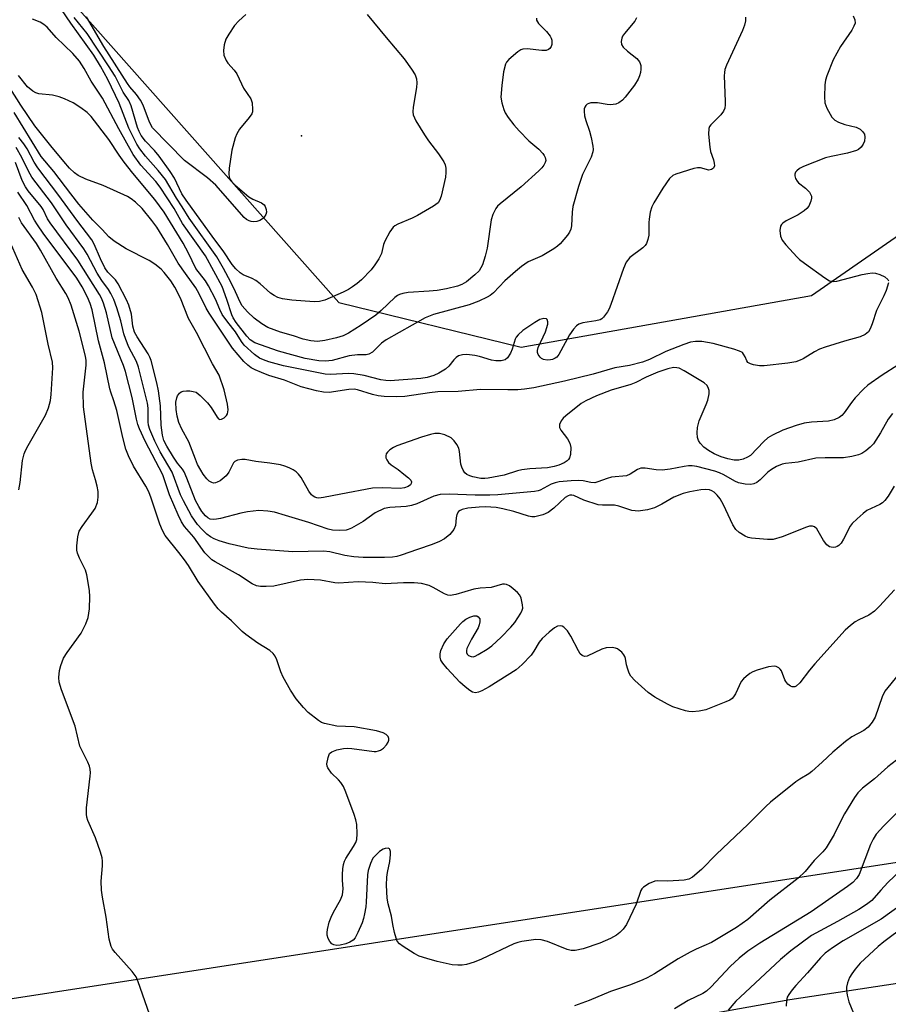
# Model space of a CAD drawing. Units: inches. Extents: x 1321760 to 1327760, y 497448 to 501448.
# Drawn here: x 1322049 to 1322266, y 500697 to 500942 of the extents above; entities that cross this region are included whole.
import ezdxf

# ---------------------------------------------------------------- set-up
doc = ezdxf.new("R2010")
doc.units = ezdxf.units.IN
doc.header["$MEASUREMENT"] = 0
for name, color, linetype in [('ELEV-Spot Elevation', 7, 'Continuous'), ('NTRL-Trees', 3, 'Continuous'), ('TRANS-Road', 130, 'Continuous'), ('Undefined', 1, 'Continuous')]:
    doc.layers.add(name, color=color, linetype=linetype)

msp = doc.modelspace()

# ---------------------------------------------------------------- linework, layer by layer
at = {"layer": 'ELEV-Spot Elevation'}
msp.add_point((1322119.6, 500913.41, 299.04), dxfattribs=at)
at = {"layer": 'NTRL-Trees'}
for points in [[(1321759.87, 500649.31), (1321759.94, 501448.35), (1321942.72, 501448.33), (1321940.94, 501426.99), (1321935.01, 501408.09), (1321923.86, 501372.53), (1321909.54, 501343.88), (1321904.33, 501307.42), (1321904.33, 501259.25), (1321932.97, 501199.35), (1321966.83, 501131.64), (1322024.51, 501015.88), (1322048.59, 500962.51), (1322128.92, 500871.93), (1322174.3, 500860.75), (1322246.65, 500873.69), (1322300.82, 500911.19)], [(1322374.8, 500748.85), (1322018.32, 500693.87)]]:
    msp.add_lwpolyline(points, dxfattribs=at)
at = {"layer": 'TRANS-Road'}
msp.add_lwpolyline([(1322212.91, 500693.16), (1322241.24, 500698.25), (1322294.87, 500706.39), (1322363.51, 500714.62), (1322450.43, 500725.53), (1322494.89, 500731.87), (1322602.94, 500749.93), (1322618.78, 500750.81), (1322624.23, 500750.8), (1322627.69, 500749.63), (1322628.61, 500744.49), (1322628.07, 500741.03), (1322581.48, 500736.52), (1322478.97, 500720.19), (1322440.16, 500715.8), (1322397.23, 500712.22), (1322379.91, 500710.31), (1322362.61, 500708.2), (1322345.34, 500705.87), (1322328.1, 500703.33), (1322231.05, 500686.56)], dxfattribs=at)
at = {"layer": 'Undefined'}
for points, elevation in [([(1322230.18, 500942.98), (1322230.21, 500942.14), (1322229.97, 500941.03), (1322229.48, 500939.65), (1322227.45, 500935.41), (1322225.48, 500931.06), (1322225.1, 500930), (1322224.97, 500929.22), (1322224.93, 500928.36), (1322225.16, 500922), (1322225.14, 500921.15), (1322225.02, 500920.33), (1322224.69, 500919.58), (1322224.07, 500918.65), (1322221.61, 500916.17), (1322221.28, 500915.73), (1322221.08, 500915.23), (1322221.01, 500913.83), (1322221.29, 500910.59), (1322221.53, 500909.56), (1322222.25, 500907.45), (1322222.44, 500906.65), (1322222.45, 500905.95), (1322222.24, 500905.37), (1322221.75, 500905.02), (1322221.09, 500904.92), (1322219, 500905.46), (1322218.22, 500905.44), (1322217.35, 500905.27), (1322212.86, 500903.93), (1322212.11, 500903.55), (1322211.3, 500902.77), (1322209.58, 500900.41), (1322207.35, 500896.78), (1322206.87, 500895.78), (1322206.49, 500894.39), (1322206.17, 500892.67), (1322206.1, 500891.81), (1322206.09, 500888.72), (1322205.89, 500887.61), (1322205.54, 500886.58), (1322205.24, 500886.13), (1322204.64, 500885.55), (1322201.37, 500883.1), (1322200.5, 500881.98), (1322199.79, 500880.38), (1322196.69, 500871.4), (1322196.23, 500870.31), (1322195.81, 500869.57), (1322194.81, 500868.23), (1322194.43, 500867.86), (1322193.97, 500867.59), (1322192.89, 500867.32), (1322189.69, 500866.87), (1322188.68, 500866.52), (1322188.09, 500866.11), (1322187.35, 500865.27), (1322186.37, 500863.84), (1322183.73, 500858.96), (1322183.2, 500858.31), (1322182.81, 500858.01), (1322182.14, 500857.7), (1322181.62, 500857.59), (1322180.76, 500857.58), (1322179.92, 500857.74), (1322179.42, 500857.95), (1322179.03, 500858.28), (1322178.58, 500858.93), (1322178.39, 500859.41), (1322178.36, 500859.92), (1322178.57, 500860.73), (1322180.35, 500864.59), (1322180.95, 500866.53), (1322180.99, 500867.06), (1322180.84, 500867.64), (1322180.62, 500867.88), (1322180, 500867.95), (1322179, 500867.64), (1322177.71, 500866.9), (1322174.74, 500864.92), (1322173.54, 500863.87), (1322173.07, 500863.27), (1322172.83, 500862.77), (1322172.11, 500860.3), (1322171.67, 500859.26), (1322170.92, 500858.11), (1322170.32, 500857.65), (1322169.35, 500857.39), (1322168.02, 500857.35), (1322166.92, 500857.58), (1322163.91, 500858.48), (1322162.8, 500858.74), (1322160.77, 500858.97), (1322159.67, 500858.91), (1322158.74, 500858.6), (1322158.14, 500858.19), (1322157.58, 500857.61), (1322156.32, 500856.04), (1322155.5, 500855.28), (1322153.85, 500854.26), (1322152.58, 500853.68), (1322150.94, 500853.23), (1322149.31, 500852.95), (1322141.68, 500852.41), (1322140.64, 500852.46), (1322139.35, 500852.65), (1322135.23, 500853.73), (1322132.66, 500854.16), (1322131.2, 500854.19), (1322126.92, 500854), (1322125.5, 500854.09), (1322115.08, 500856.1), (1322111.47, 500857.13), (1322110.09, 500857.59), (1322109.14, 500858.02), (1322107.87, 500858.93), (1322105.34, 500861.31), (1322104.64, 500862.22), (1322103.19, 500864.57), (1322101.21, 500867.02), (1322099.85, 500868.94), (1322099.23, 500870.18), (1322098.17, 500872.75), (1322096.45, 500876.07), (1322095.66, 500877.29), (1322093.31, 500880.38), (1322091.47, 500884.17), (1322090.11, 500886.72), (1322085.4, 500894.41), (1322083.06, 500897.55), (1322077.58, 500904.16), (1322075.42, 500906.91), (1322074.19, 500908.6), (1322071.62, 500912.49), (1322067.22, 500918.22), (1322066.24, 500919.22), (1322064.62, 500920.39), (1322062.69, 500921.63), (1322060.58, 500922.68), (1322059.24, 500923.16), (1322057.6, 500923.56), (1322054.13, 500923.91), (1322053.38, 500924.17), (1322052.66, 500924.59), (1322051.34, 500925.64), (1322049.08, 500928.47)], 292), ([(1322203.08, 500942.81), (1322202.68, 500942.05), (1322200.07, 500938.92), (1322199.6, 500938.24), (1322199.38, 500937.75), (1322199.23, 500936.94), (1322199.33, 500936.17), (1322199.75, 500935.51), (1322200.78, 500934.52), (1322203.11, 500932.7), (1322203.81, 500931.89), (1322203.99, 500931.49), (1322204.11, 500930.95), (1322204.15, 500930.09), (1322204.08, 500929.22), (1322203.84, 500928.37), (1322203.48, 500927.56), (1322202.54, 500926.06), (1322200.25, 500923.06), (1322199.53, 500922.33), (1322198.64, 500921.64), (1322197.9, 500921.32), (1322196.54, 500921.17), (1322195.71, 500921.24), (1322193.36, 500921.66), (1322191.71, 500921.64), (1322191.19, 500921.53), (1322190.73, 500921.31), (1322190.42, 500921), (1322190.19, 500920.6), (1322190.04, 500920.15), (1322189.98, 500919.61), (1322190.08, 500918.46), (1322190.42, 500917.24), (1322191.34, 500914.58), (1322191.76, 500913), (1322192.17, 500910.86), (1322192.22, 500910.05), (1322192.16, 500909.49), (1322191.76, 500908.15), (1322189.63, 500903.82), (1322188.6, 500900.81), (1322187.23, 500895.86), (1322187.05, 500894.45), (1322186.82, 500891.02), (1322186.69, 500890.18), (1322186.36, 500889.42), (1322185.88, 500888.73), (1322184.01, 500886.53), (1322183.37, 500885.94), (1322182.45, 500885.27), (1322179.58, 500883.54), (1322176.09, 500882.06), (1322174.39, 500880.9), (1322172.88, 500879.66), (1322170.29, 500877.31), (1322167.39, 500874.31), (1322166.57, 500873.65), (1322165.88, 500873.22), (1322163.77, 500872.27), (1322161.33, 500871.34), (1322152.46, 500868.89), (1322150.39, 500868.12), (1322140.69, 500862.64), (1322139.55, 500861.78), (1322137.27, 500859.57), (1322136.39, 500859.03), (1322135.71, 500858.88), (1322133.55, 500858.86), (1322131.5, 500858.65), (1322127.27, 500857.49), (1322125.59, 500857.27), (1322123.9, 500857.4), (1322120.53, 500857.97), (1322113.88, 500859.77), (1322107.98, 500861.87), (1322106.83, 500862.58), (1322105.95, 500863.51), (1322103.34, 500866.89), (1322102.59, 500868.05), (1322102.27, 500868.8), (1322101.03, 500872.65), (1322099.82, 500875.91), (1322095.71, 500883.51), (1322089.96, 500891.59), (1322087.86, 500895.31), (1322084.42, 500900.69), (1322083.32, 500902.05), (1322079.56, 500906.16), (1322077.69, 500908.82), (1322074.1, 500915.2), (1322070.02, 500922.82), (1322067.22, 500927.06), (1322065.44, 500930.2), (1322064.28, 500932.03), (1322062.63, 500933.98), (1322058.49, 500937.98), (1322056.2, 500940.49), (1322055.4, 500941.22), (1322054.53, 500941.77), (1322052.6, 500942.48)], 294), ([(1322178.13, 500942.75), (1322178.16, 500942.26), (1322178.35, 500941.82), (1322178.65, 500941.41), (1322180.6, 500939.41), (1322181.52, 500938.29), (1322181.79, 500937.8), (1322181.93, 500937.28), (1322181.93, 500936.21), (1322181.76, 500935.69), (1322181.48, 500935.24), (1322181.16, 500934.94), (1322180.59, 500934.72), (1322179.49, 500934.71), (1322175.79, 500935.16), (1322174.73, 500935.08), (1322174.22, 500934.86), (1322173.5, 500934.38), (1322171.23, 500932.45), (1322170.68, 500931.78), (1322170.44, 500931.29), (1322169.92, 500929.4), (1322169.48, 500925.96), (1322169.27, 500923.09), (1322169.48, 500921.66), (1322169.99, 500920), (1322170.34, 500919.21), (1322171.12, 500918), (1322172.5, 500916.15), (1322173.84, 500914.66), (1322176.25, 500912.22), (1322178.72, 500910.08), (1322179.75, 500909.01), (1322180.09, 500908.55), (1322180.33, 500908.06), (1322180.43, 500907.28), (1322180.31, 500906.81), (1322179.96, 500906.14), (1322179.5, 500905.49), (1322178.76, 500904.7), (1322174.33, 500900.76), (1322169.08, 500896.53), (1322168.45, 500895.93), (1322167.98, 500895.32), (1322167.26, 500893.84), (1322166.85, 500892.49), (1322165.82, 500885.46), (1322165.39, 500883.45), (1322164.69, 500881.26), (1322164.31, 500880.51), (1322163.83, 500879.82), (1322162.81, 500878.78), (1322160.74, 500877.09), (1322159.53, 500876.41), (1322158.49, 500876.02), (1322155.74, 500875.34), (1322153.4, 500874.91), (1322151.42, 500874.71), (1322146.19, 500874.41), (1322144.81, 500874.19), (1322144.03, 500873.93), (1322143.52, 500873.67), (1322142.84, 500873.15), (1322139.44, 500869.95), (1322138.08, 500868.79), (1322134.45, 500866.25), (1322131.3, 500864.28), (1322129.99, 500863.62), (1322128.32, 500863.07), (1322125.42, 500862.41), (1322123.59, 500862.23), (1322121.93, 500862.37), (1322119.99, 500862.76), (1322117.6, 500863.61), (1322114.37, 500864.48), (1322111.2, 500865.67), (1322109.69, 500866.58), (1322107.78, 500868.01), (1322106.14, 500869.61), (1322104.82, 500871.11), (1322104.3, 500871.97), (1322103.16, 500874.6), (1322102, 500877.01), (1322100.19, 500880.41), (1322098.52, 500883.29), (1322091.59, 500892.96), (1322089.89, 500895.78), (1322088.43, 500897.9), (1322085.71, 500902.53), (1322083.85, 500904.84), (1322080.76, 500908.35), (1322079.36, 500910.2), (1322078.6, 500911.36), (1322076.56, 500915.32), (1322074.15, 500921.61), (1322071.33, 500927.46), (1322069.53, 500930.82), (1322067.87, 500933.55), (1322062.15, 500941.5), (1322059.84, 500944.95)], 296), ([(1322135.96, 500943.7), (1322140.67, 500937.98), (1322145.21, 500932.62), (1322147.02, 500930.06), (1322147.91, 500928.62), (1322148.25, 500927.64), (1322148.33, 500926.64), (1322148.21, 500925.48), (1322147.38, 500920.58), (1322147.32, 500919.46), (1322147.45, 500918.68), (1322148.1, 500917.18), (1322150.22, 500913.68), (1322151.23, 500912.21), (1322153.76, 500908.94), (1322155.06, 500907), (1322155.38, 500906.22), (1322155.52, 500905.41), (1322155.58, 500904.29), (1322155.47, 500903.16), (1322154.38, 500898.38), (1322153.99, 500897.33), (1322153.62, 500896.78), (1322152.51, 500895.92), (1322148.48, 500893.57), (1322147.17, 500892.92), (1322143.61, 500891.47), (1322142.86, 500891.05), (1322142.44, 500890.69), (1322141.62, 500889.52), (1322140.37, 500887.2), (1322140.06, 500886.38), (1322139.49, 500884.1), (1322138.86, 500882.77), (1322137.88, 500881.27), (1322136.98, 500880.08), (1322134.56, 500877.59), (1322133.49, 500876.63), (1322132.32, 500875.78), (1322131.32, 500875.17), (1322130, 500874.52), (1322125.42, 500872.48), (1322124.09, 500872.18), (1322122.75, 500872.09), (1322117.19, 500872.52), (1322114.86, 500872.86), (1322113.74, 500873.15), (1322112.79, 500873.62), (1322111.9, 500874.21), (1322109.34, 500876.54), (1322108.23, 500877.37), (1322107.32, 500877.89), (1322105.05, 500878.82), (1322104.34, 500879.29), (1322103.28, 500880.28), (1322102.34, 500881.38), (1322100.12, 500884.81), (1322097.72, 500887.86), (1322090.83, 500897.39), (1322089.81, 500899), (1322087.98, 500902.87), (1322086.91, 500904.54), (1322084.11, 500908.38), (1322082.94, 500909.76), (1322080.71, 500912.08), (1322079.66, 500913.55), (1322079.18, 500914.49), (1322078.76, 500915.53), (1322077.17, 500920.94), (1322076.61, 500922.22), (1322075.2, 500924.36), (1322073.15, 500928.28), (1322071.54, 500930.88), (1322066.2, 500938.97), (1322062.95, 500942.95)], 298), ([(1322105.69, 500943.64), (1322103.96, 500942.11), (1322102.91, 500940.93), (1322101.46, 500938.79), (1322100.77, 500937.54), (1322100.35, 500936.15), (1322100.13, 500934.72), (1322100.27, 500933.58), (1322100.79, 500932.24), (1322101.28, 500931.54), (1322102.81, 500929.8), (1322103.49, 500928.89), (1322104.61, 500926.37), (1322105.16, 500925.33), (1322106.98, 500922.68), (1322107.28, 500921.64), (1322107.43, 500919.98), (1322107.38, 500919.45), (1322107.22, 500918.94), (1322106.6, 500918), (1322104.18, 500915.09), (1322103.49, 500913.95), (1322103.06, 500912.93), (1322102.28, 500909.85), (1322101.59, 500905.42), (1322101.47, 500903.96), (1322101.57, 500903.18), (1322101.83, 500902.53), (1322102.25, 500901.96), (1322103.09, 500901.14), (1322106.48, 500898.27), (1322107.47, 500897.7), (1322109.61, 500896.71), (1322110.28, 500896.21), (1322110.56, 500895.81), (1322110.82, 500895.12), (1322110.87, 500894.39), (1322110.72, 500893.88), (1322110.29, 500893.16), (1322109.9, 500892.76), (1322109.21, 500892.38), (1322108.45, 500892.13), (1322107.66, 500892.03), (1322107.1, 500892.08), (1322106.57, 500892.25), (1322105.9, 500892.62), (1322105.29, 500893.12), (1322098.27, 500901.12), (1322096.14, 500902.94), (1322090.49, 500907.32), (1322082.47, 500915.4), (1322081.72, 500916.87), (1322080.12, 500921.09), (1322079.52, 500922.36), (1322078.53, 500923.75), (1322076.86, 500925.68), (1322076.27, 500926.5), (1322070.37, 500935.7), (1322066, 500943.07)], 300), ([(1322257, 500943.31), (1322257.44, 500942.31), (1322257.49, 500941.55), (1322257.22, 500940.79), (1322256.67, 500939.77), (1322253.86, 500935.71), (1322252.06, 500932.38), (1322250.44, 500928.42), (1322250.14, 500927.28), (1322250.01, 500926.11), (1322249.87, 500923.13), (1322249.97, 500921.68), (1322250.47, 500920.37), (1322251.7, 500918.12), (1322252.43, 500917.33), (1322253.37, 500916.82), (1322254.92, 500916.26), (1322257.77, 500915.61), (1322258.76, 500915.08), (1322259.39, 500914.53), (1322259.83, 500913.89), (1322259.97, 500913.15), (1322259.84, 500912.12), (1322259.51, 500911.35), (1322259, 500910.64), (1322258.37, 500910.06), (1322257.87, 500909.79), (1322255.62, 500909.11), (1322251.53, 500908.33), (1322250.12, 500907.93), (1322244.64, 500905.83), (1322243.67, 500905.28), (1322243.02, 500904.74), (1322242.68, 500904.35), (1322242.48, 500903.91), (1322242.48, 500903.47), (1322242.7, 500902.78), (1322243.08, 500902.11), (1322243.41, 500901.7), (1322245.18, 500900.42), (1322246.14, 500899.39), (1322246.43, 500898.93), (1322246.61, 500898.44), (1322246.64, 500897.94), (1322246.51, 500897.18), (1322246, 500895.95), (1322245.48, 500895.3), (1322244.85, 500894.74), (1322243.36, 500893.78), (1322240.32, 500892.26), (1322239.49, 500891.71), (1322239.18, 500891.36), (1322238.95, 500890.93), (1322238.8, 500889.85), (1322238.92, 500888.44), (1322239.33, 500887.46), (1322240.24, 500886.3), (1322243.04, 500883.23), (1322243.7, 500882.63), (1322244.89, 500881.72), (1322249.99, 500878.04), (1322251.17, 500877.34), (1322252.1, 500877.13), (1322252.95, 500877.21), (1322259.25, 500878.92), (1322260.66, 500879.17), (1322261.78, 500879.28), (1322262.61, 500879.24), (1322263.66, 500878.91), (1322264.91, 500878.3), (1322265.67, 500877.68), (1322265.84, 500877.28)], 290), ([(1322265.82, 500876.8), (1322265.26, 500874.92), (1322264.69, 500873.58), (1322262.85, 500869.95), (1322261.8, 500866.62), (1322261.24, 500865.33), (1322260.82, 500864.63), (1322260.45, 500864.25), (1322260.01, 500863.93), (1322258.75, 500863.35), (1322254.84, 500862.27), (1322250.05, 500860.79), (1322248.67, 500860.28), (1322247.4, 500859.62), (1322244.56, 500857.86), (1322243.86, 500857.5), (1322242.77, 500857.16), (1322240.77, 500856.81), (1322234.84, 500856.11), (1322233.67, 500856.13), (1322232.24, 500856.37), (1322231.44, 500856.6), (1322230.8, 500856.98), (1322230.53, 500857.4), (1322230.12, 500858.41), (1322229.75, 500859.05), (1322229.42, 500859.41), (1322228.71, 500859.82), (1322227.33, 500860.29), (1322222.15, 500861.72), (1322219.37, 500862.16), (1322217.73, 500862.23), (1322216.51, 500862.03), (1322214.82, 500861.44), (1322210.39, 500859.67), (1322206.27, 500857.68), (1322204.57, 500857.07), (1322201.27, 500856.25), (1322197.66, 500855.63), (1322192.23, 500854.03), (1322185.13, 500852.31), (1322177.44, 500850.62), (1322175.18, 500850.28), (1322173.51, 500850.15), (1322171.03, 500850.12), (1322164.23, 500850.24), (1322158.62, 500849.74), (1322153.59, 500849.63), (1322151.51, 500849.41), (1322145.37, 500848.52), (1322143.17, 500848.37), (1322140.19, 500848.49), (1322138.72, 500848.64), (1322137.27, 500849), (1322133.56, 500850.15), (1322132.71, 500850.31), (1322131.36, 500850.24), (1322126.52, 500849.48), (1322125.08, 500849.56), (1322123.35, 500849.87), (1322119.51, 500850.91), (1322115.33, 500852.57), (1322111.43, 500853.75), (1322109.61, 500854.44), (1322108.05, 500855.1), (1322107.05, 500855.62), (1322106.19, 500856.26), (1322105.2, 500857.2), (1322102.42, 500860.53), (1322096.61, 500869.26), (1322095.88, 500870.49), (1322094.12, 500874.11), (1322093.29, 500875.58), (1322090.67, 500879.1), (1322088.85, 500881.72), (1322086.25, 500886.39), (1322083.52, 500890.65), (1322082.29, 500892.32), (1322079.88, 500895.3), (1322078.28, 500896.91), (1322077.18, 500897.75), (1322076.23, 500898.35), (1322070.17, 500901.07), (1322065.84, 500902.68), (1322063.99, 500903.59), (1322063.03, 500904.23), (1322061.84, 500905.35), (1322060.36, 500907.01), (1322057.14, 500910.91), (1322053.17, 500915.96), (1322049.68, 500921.1), (1322047.1, 500925.15)], 290), ([(1322268.14, 500856.28), (1322264.28, 500853.8), (1322260.67, 500851.27), (1322259.57, 500850.29), (1322257.54, 500848.13), (1322256.63, 500847.02), (1322254.81, 500844.42), (1322254.23, 500843.78), (1322253.57, 500843.25), (1322252.28, 500842.7), (1322250.9, 500842.35), (1322246.69, 500842.12), (1322244.83, 500841.87), (1322242.84, 500841.28), (1322239.5, 500840.08), (1322236.97, 500838.87), (1322235.78, 500838.15), (1322234.79, 500837.25), (1322231.46, 500833.81), (1322230.74, 500833.33), (1322229.65, 500832.91), (1322228.51, 500832.63), (1322227.4, 500832.59), (1322225.8, 500832.92), (1322224.13, 500833.46), (1322222.41, 500834.18), (1322220.96, 500835), (1322219.85, 500835.83), (1322218.92, 500836.86), (1322218.49, 500837.55), (1322218.24, 500838.31), (1322218.15, 500839.4), (1322218.22, 500840.8), (1322218.69, 500842.44), (1322220.43, 500846.46), (1322220.83, 500847.54), (1322221.15, 500849.16), (1322221.13, 500849.97), (1322220.99, 500850.5), (1322220.63, 500851.22), (1322219.93, 500851.86), (1322214.93, 500854.91), (1322213.65, 500855.53), (1322213.1, 500855.66), (1322212.26, 500855.69), (1322210.87, 500855.39), (1322208.4, 500854.51), (1322205.46, 500853.28), (1322202.91, 500851.98), (1322201.67, 500851.45), (1322196.74, 500850.08), (1322193.06, 500848.64), (1322190.47, 500847.44), (1322189.26, 500846.77), (1322185.41, 500843.69), (1322184.77, 500843.1), (1322184.27, 500842.45), (1322183.9, 500841.51), (1322183.87, 500840.8), (1322184.19, 500840.06), (1322185.84, 500837.96), (1322186.48, 500836.85), (1322186.69, 500835.77), (1322186.62, 500834.02), (1322186.4, 500833.21), (1322186.13, 500832.8), (1322185.77, 500832.45), (1322185.05, 500831.99), (1322183.71, 500831.4), (1322182.57, 500831.05), (1322180.85, 500830.72), (1322176.52, 500830.44), (1322174.5, 500830.21), (1322173.38, 500829.94), (1322170.07, 500828.91), (1322166.11, 500828.12), (1322165.29, 500828.05), (1322164.26, 500828.09), (1322162.31, 500828.47), (1322161.51, 500828.7), (1322160.81, 500829.03), (1322160.29, 500829.44), (1322159.85, 500830.1), (1322159.51, 500830.85), (1322159.27, 500831.64), (1322158.96, 500834.76), (1322158.78, 500835.57), (1322158.29, 500836.53), (1322157.65, 500837.42), (1322156.85, 500838.15), (1322155.32, 500838.9), (1322153.96, 500839.3), (1322152.82, 500839.28), (1322151.7, 500839.01), (1322149.48, 500838.33), (1322143.32, 500836.19), (1322142.53, 500835.81), (1322141.59, 500835.17), (1322141, 500834.6), (1322140.73, 500834.16), (1322140.61, 500833.67), (1322140.64, 500833.17), (1322140.82, 500832.67), (1322141.26, 500832), (1322141.92, 500831.43), (1322143.66, 500830.27), (1322145.13, 500829.16), (1322146.29, 500828.2), (1322146.83, 500827.61), (1322147.01, 500827.2), (1322146.95, 500826.83), (1322146.72, 500826.48), (1322146.19, 500826.08), (1322145.28, 500825.71), (1322144.2, 500825.54), (1322139.78, 500825.71), (1322137.3, 500825.62), (1322129.42, 500824.19), (1322125.07, 500823.28), (1322123.92, 500823.16), (1322123.4, 500823.22), (1322122.93, 500823.39), (1322122.5, 500823.63), (1322122.1, 500823.97), (1322121.44, 500824.92), (1322119.5, 500828.28), (1322118.82, 500829.15), (1322118.24, 500829.73), (1322117.56, 500830.22), (1322116.53, 500830.73), (1322115.45, 500831.16), (1322114.33, 500831.45), (1322111.75, 500831.89), (1322108.21, 500832.3), (1322105.53, 500832.77), (1322104.71, 500832.78), (1322103.64, 500832.62), (1322102.96, 500832.3), (1322102.63, 500831.92), (1322101.51, 500829.63), (1322100.84, 500828.73), (1322099.32, 500827.5), (1322098.62, 500827.1), (1322098.14, 500826.94), (1322097.7, 500826.92), (1322097.26, 500827.02), (1322096.63, 500827.36), (1322096.03, 500827.95), (1322095.13, 500829.11), (1322094.5, 500830.09), (1322093.73, 500831.58), (1322093.16, 500832.88), (1322091.52, 500837.17), (1322089.76, 500840.32), (1322089.04, 500841.97), (1322088.6, 500843.59), (1322088.35, 500845.28), (1322088.33, 500847.04), (1322088.5, 500848.19), (1322088.72, 500848.69), (1322089.21, 500849.3), (1322089.62, 500849.61), (1322090.09, 500849.82), (1322090.91, 500849.92), (1322091.77, 500849.89), (1322092.64, 500849.76), (1322093.35, 500849.53), (1322094.37, 500848.76), (1322096.14, 500846.89), (1322097.07, 500845.71), (1322098.6, 500843.31), (1322098.93, 500842.95), (1322099.28, 500842.76), (1322099.68, 500842.81), (1322100.32, 500843.19), (1322100.89, 500843.74), (1322101.16, 500844.18), (1322101.31, 500845.19), (1322101.19, 500846.55), (1322100.33, 500850.16), (1322099.05, 500853.83), (1322097.43, 500856.65), (1322093.46, 500864.42), (1322091.42, 500867.94), (1322089.42, 500872.97), (1322088.05, 500875.69), (1322087.03, 500877.27), (1322085.42, 500879.36), (1322084.61, 500880.18), (1322083.08, 500881.47), (1322081.63, 500882.41), (1322075.94, 500885.27), (1322072.96, 500887.17), (1322071.6, 500888.24), (1322069.93, 500890.1), (1322067.61, 500892.45), (1322064.12, 500896.45), (1322062.12, 500898.97), (1322057.93, 500904.54), (1322054.72, 500908.29), (1322048, 500919.28)], 288), ([(1322266.81, 500844.25), (1322265.75, 500842.85), (1322263.86, 500839.43), (1322262.11, 500836.72), (1322261.3, 500835.87), (1322260.16, 500834.93), (1322259.19, 500834.27), (1322258.39, 500833.93), (1322256.67, 500833.52), (1322254.63, 500833.2), (1322250.06, 500833.21), (1322247.72, 500833.08), (1322243.31, 500832.11), (1322240.18, 500831.8), (1322239.38, 500831.64), (1322237.9, 500831.06), (1322236.7, 500830.33), (1322235.81, 500829.59), (1322233.89, 500827.72), (1322233.04, 500827.04), (1322232.31, 500826.69), (1322231.52, 500826.53), (1322230.11, 500826.6), (1322228.44, 500826.97), (1322227.53, 500827.4), (1322224.83, 500828.95), (1322223.75, 500829.44), (1322222.54, 500829.87), (1322218.05, 500831.01), (1322216.9, 500831.19), (1322216.03, 500831.23), (1322214.9, 500831.08), (1322211.48, 500830.38), (1322209.41, 500830.14), (1322207.97, 500830.2), (1322205.18, 500830.66), (1322204.12, 500830.63), (1322203.33, 500830.33), (1322201.44, 500829.15), (1322200.55, 500828.74), (1322196.84, 500828.37), (1322195.78, 500828.06), (1322193.46, 500827.19), (1322192.69, 500827.01), (1322191.71, 500827.03), (1322189.73, 500827.46), (1322188.64, 500827.57), (1322186.75, 500827.5), (1322183.83, 500827.25), (1322182.78, 500826.99), (1322181.79, 500826.62), (1322179.09, 500825.13), (1322178.52, 500824.94), (1322177.68, 500824.8), (1322168.55, 500823.98), (1322166.5, 500823.87), (1322162.85, 500823.89), (1322156.41, 500824.16), (1322154.14, 500824.05), (1322152.55, 500823.61), (1322148.31, 500821.76), (1322146.97, 500821.29), (1322145.66, 500821.07), (1322141.62, 500820.84), (1322140.22, 500820.54), (1322137.97, 500819.51), (1322134.93, 500817.32), (1322132.06, 500815.7), (1322131.25, 500815.35), (1322130.71, 500815.21), (1322129.04, 500815.11), (1322127.36, 500815.19), (1322126.27, 500815.41), (1322121.39, 500817.05), (1322115.59, 500818.87), (1322112.86, 500819.63), (1322111.21, 500819.95), (1322108.99, 500820.09), (1322106.15, 500819.76), (1322104.45, 500819.41), (1322099.46, 500818.1), (1322098.41, 500817.92), (1322097.59, 500817.87), (1322096.82, 500817.96), (1322096.26, 500818.22), (1322095.66, 500818.75), (1322094.78, 500819.85), (1322094.01, 500821.05), (1322093.23, 500822.61), (1322091.07, 500828.16), (1322090.37, 500829.7), (1322089.96, 500830.37), (1322088.74, 500831.91), (1322087.75, 500833.37), (1322086.03, 500836.12), (1322085.33, 500837.55), (1322084.97, 500838.83), (1322084.62, 500841.38), (1322084.45, 500846.2), (1322083.99, 500849.93), (1322083.58, 500851.87), (1322082.12, 500857.45), (1322081.83, 500858.32), (1322081.42, 500859.1), (1322078.69, 500863.33), (1322078.02, 500864.54), (1322077.61, 500866.02), (1322077.22, 500869), (1322076.61, 500871.23), (1322076.02, 500872.58), (1322073.9, 500876.6), (1322073.28, 500877.53), (1322071.39, 500879.48), (1322070.61, 500880.53), (1322069.5, 500882.81), (1322067.97, 500886.48), (1322067.38, 500887.55), (1322063.65, 500892.41), (1322059.18, 500898.57), (1322053.91, 500905.47), (1322053, 500906.88), (1322051.22, 500910.23), (1322050.46, 500911.43), (1322049.19, 500913.03)], 286), ([(1322267.22, 500826.16), (1322265.78, 500823.61), (1322264.93, 500822.55), (1322264.34, 500822.01), (1322263.64, 500821.55), (1322260.47, 500820.06), (1322259.55, 500819.37), (1322258.03, 500818.04), (1322256.79, 500816.83), (1322256.26, 500816.15), (1322254.66, 500812.94), (1322254.05, 500811.95), (1322253.49, 500811.37), (1322253.07, 500811.09), (1322252.59, 500810.93), (1322252.08, 500810.88), (1322251.58, 500810.92), (1322251.11, 500811.06), (1322250.49, 500811.53), (1322249.62, 500812.64), (1322247.96, 500815.47), (1322247.4, 500815.99), (1322246.94, 500816.14), (1322246.16, 500816.15), (1322245.37, 500815.96), (1322239.35, 500813.53), (1322237.07, 500812.87), (1322235.67, 500812.83), (1322231.73, 500813.21), (1322230.88, 500813.37), (1322230.09, 500813.69), (1322228.6, 500814.57), (1322227.78, 500815.33), (1322227.07, 500816.54), (1322224.71, 500821.47), (1322223.87, 500822.99), (1322223.19, 500823.88), (1322222.4, 500824.66), (1322221.84, 500825.02), (1322221.22, 500825.24), (1322220.22, 500825.33), (1322219.04, 500825.2), (1322216.38, 500824.73), (1322214.71, 500824.31), (1322212.38, 500823.42), (1322209.34, 500821.63), (1322207.5, 500820.74), (1322205.81, 500820.28), (1322203.51, 500819.94), (1322202.7, 500819.97), (1322201.92, 500820.11), (1322198.65, 500821.12), (1322197.56, 500821.39), (1322196.71, 500821.44), (1322194.56, 500821.38), (1322193.51, 500821.52), (1322189.95, 500822.69), (1322187.46, 500823.83), (1322186.96, 500823.9), (1322186.47, 500823.87), (1322185.99, 500823.75), (1322185.3, 500823.3), (1322182.45, 500820.68), (1322181.06, 500819.58), (1322179.68, 500818.97), (1322177.76, 500818.52), (1322176.95, 500818.53), (1322176.14, 500818.66), (1322172.53, 500819.84), (1322169.75, 500820.52), (1322168.06, 500820.79), (1322165.47, 500820.96), (1322163.87, 500820.94), (1322161, 500820.64), (1322159.61, 500820.35), (1322159.11, 500820.12), (1322158.7, 500819.79), (1322158.29, 500819.09), (1322158.09, 500818.27), (1322157.96, 500816.34), (1322157.54, 500815.38), (1322156.57, 500814.09), (1322155.24, 500813.04), (1322153.99, 500812.38), (1322152.17, 500811.61), (1322148.51, 500810.4), (1322144.44, 500808.92), (1322143.35, 500808.63), (1322142.25, 500808.45), (1322140.28, 500808.33), (1322135, 500808.38), (1322132.61, 500808.55), (1322130.43, 500808.9), (1322126.68, 500809.76), (1322125.12, 500809.96), (1322117.4, 500809.8), (1322108.54, 500810.43), (1322106.29, 500810.7), (1322101.56, 500811.74), (1322099.09, 500812.53), (1322097.86, 500813.02), (1322096.94, 500813.52), (1322096.05, 500814.21), (1322094.82, 500815.38), (1322093.73, 500816.62), (1322092.23, 500818.76), (1322090.16, 500822.49), (1322089.48, 500824.01), (1322087.36, 500829.59), (1322084.43, 500834.7), (1322083.09, 500837.36), (1322081.81, 500840.29), (1322081.47, 500841.37), (1322081.36, 500842.16), (1322081.36, 500845.54), (1322081.23, 500846.83), (1322079.03, 500855.81), (1322078.53, 500857.24), (1322076.61, 500860.75), (1322075.8, 500862.67), (1322075.33, 500864.07), (1322074.61, 500867.31), (1322073.61, 500870.58), (1322072.87, 500872.68), (1322072.1, 500874.18), (1322071.48, 500875.17), (1322069.87, 500877.41), (1322068.66, 500879.25), (1322066.18, 500883.93), (1322065.35, 500885.3), (1322060.98, 500891.29), (1322057.32, 500896.76), (1322052.4, 500903.14), (1322051.56, 500904.6), (1322049.95, 500908.07), (1322048.5, 500910.52)], 284), ([(1322267.36, 500800.27), (1322263.62, 500796.24), (1322262.34, 500795.03), (1322260.93, 500794), (1322258.43, 500792.81), (1322257.56, 500792.3), (1322256.39, 500791.42), (1322255.07, 500790.27), (1322247.47, 500781.88), (1322246.15, 500780.3), (1322243.72, 500777.12), (1322242.87, 500776.32), (1322242.47, 500776.16), (1322241.81, 500776.15), (1322241.38, 500776.31), (1322240.77, 500776.8), (1322240.27, 500777.43), (1322240, 500777.92), (1322239.19, 500780.1), (1322238.88, 500780.53), (1322238.5, 500780.88), (1322237.83, 500781.23), (1322237.33, 500781.32), (1322235.95, 500781.11), (1322233.13, 500780.3), (1322232.04, 500779.9), (1322231.28, 500779.47), (1322230.34, 500778.73), (1322229.7, 500778.12), (1322229.16, 500777.44), (1322227.68, 500774.37), (1322227.25, 500773.66), (1322226.9, 500773.27), (1322226.29, 500772.83), (1322225.3, 500772.36), (1322220.33, 500770.43), (1322218.65, 500770.05), (1322216.96, 500769.88), (1322216.1, 500769.97), (1322215.24, 500770.16), (1322212.11, 500771.13), (1322210.78, 500771.8), (1322207.66, 500773.58), (1322205.94, 500774.74), (1322202.67, 500777.74), (1322201.68, 500778.81), (1322201.26, 500779.52), (1322200.87, 500780.55), (1322200.58, 500781.62), (1322200.31, 500783.17), (1322200.14, 500783.66), (1322199.88, 500784.13), (1322199.37, 500784.76), (1322198.77, 500785.31), (1322198.33, 500785.6), (1322197.81, 500785.78), (1322196.96, 500785.91), (1322195.53, 500785.87), (1322194.45, 500785.51), (1322190.8, 500783.8), (1322190.12, 500783.7), (1322189.55, 500783.93), (1322189.05, 500784.4), (1322188.58, 500785.1), (1322186.72, 500788.78), (1322185.9, 500790.12), (1322184.94, 500791.02), (1322184.5, 500791.25), (1322184.06, 500791.34), (1322183.39, 500791.26), (1322182.66, 500790.87), (1322181.29, 500789.75), (1322179.54, 500788.15), (1322178.81, 500787.24), (1322177.45, 500784.99), (1322176.78, 500784.04), (1322174.61, 500781.71), (1322173.11, 500780.35), (1322166.36, 500776.15), (1322164.53, 500775.16), (1322163.72, 500774.83), (1322162.91, 500774.66), (1322162.23, 500774.78), (1322161.51, 500775.19), (1322160.37, 500776.12), (1322159.08, 500777.34), (1322155.88, 500780.74), (1322154.78, 500782.05), (1322154.35, 500782.75), (1322154.12, 500783.54), (1322154.11, 500784.39), (1322154.31, 500785.23), (1322155.07, 500786.85), (1322155.86, 500788.11), (1322159.19, 500791.83), (1322159.82, 500792.44), (1322160.51, 500792.96), (1322161.53, 500793.46), (1322162.57, 500793.8), (1322163.27, 500793.81), (1322163.65, 500793.6), (1322164, 500793.05), (1322164.04, 500792.35), (1322163.88, 500791.59), (1322163.58, 500790.82), (1322161.91, 500788.04), (1322160.8, 500785.67), (1322160.67, 500785.16), (1322160.68, 500784.7), (1322160.89, 500784.31), (1322161.23, 500783.98), (1322161.88, 500783.66), (1322162.36, 500783.64), (1322162.85, 500783.79), (1322163.6, 500784.16), (1322165.84, 500785.54), (1322167.03, 500786.36), (1322169.33, 500788.55), (1322171.78, 500791.04), (1322172.74, 500792.13), (1322174.28, 500794.49), (1322174.61, 500795.23), (1322174.71, 500795.75), (1322174.67, 500796.57), (1322174.51, 500797.4), (1322174.29, 500798.21), (1322173.96, 500798.96), (1322173.42, 500799.62), (1322172.33, 500800.6), (1322171.41, 500801.29), (1322170.7, 500801.67), (1322170.21, 500801.75), (1322169.71, 500801.69), (1322166.86, 500800.89), (1322164.1, 500800.7), (1322162.51, 500800.48), (1322158.05, 500799.14), (1322156.67, 500798.9), (1322156.05, 500798.98), (1322155.26, 500799.29), (1322152.43, 500800.91), (1322151.38, 500801.39), (1322149.52, 500801.86), (1322147.63, 500802.06), (1322144.97, 500802.03), (1322140.44, 500801.82), (1322137.4, 500802.13), (1322133.7, 500802.31), (1322128.91, 500801.93), (1322127.87, 500802.05), (1322124.36, 500802.71), (1322121.15, 500802.87), (1322119.39, 500802.68), (1322112.72, 500801.25), (1322110.78, 500801.11), (1322109.4, 500801.14), (1322108.36, 500801.34), (1322107.33, 500801.77), (1322103.9, 500804.07), (1322098.08, 500807.28), (1322097.25, 500807.82), (1322096.64, 500808.33), (1322095.53, 500809.56), (1322092.81, 500813.43), (1322090.46, 500816.09), (1322089.69, 500817.22), (1322088.85, 500818.97), (1322086.74, 500823.97), (1322085.02, 500828.96), (1322080.66, 500837.35), (1322079.22, 500840.46), (1322078.83, 500841.52), (1322078.47, 500842.81), (1322077.42, 500848.2), (1322075.79, 500854.69), (1322075.28, 500856.18), (1322072.4, 500863.08), (1322070.98, 500869.35), (1322070.3, 500871.76), (1322069.8, 500872.99), (1322069.28, 500873.92), (1322066.66, 500877.95), (1322063.87, 500882.43), (1322056.96, 500891.75), (1322056.36, 500892.79), (1322055.23, 500895.1), (1322054.75, 500895.87), (1322051.53, 500899.77), (1322050.85, 500900.7), (1322050.03, 500902.31), (1322048.39, 500906.79)], 282), ([(1322268.24, 500779.1), (1322264.96, 500775.09), (1322264.22, 500773.62), (1322262.48, 500768.58), (1322261.8, 500767.36), (1322260.79, 500766.06), (1322259.65, 500765.23), (1322256.71, 500763.67), (1322255.09, 500762.53), (1322251.95, 500759.89), (1322249.34, 500757.34), (1322246.72, 500755.01), (1322246.01, 500754.49), (1322243.75, 500753.15), (1322242.78, 500752.48), (1322236.47, 500747.42), (1322235.25, 500746.31), (1322230.75, 500741.82), (1322222.96, 500734.48), (1322219.24, 500730.6), (1322217.04, 500728.7), (1322216.05, 500728.19), (1322214.93, 500728), (1322210.87, 500727.74), (1322208.36, 500727.76), (1322207.58, 500727.69), (1322206.23, 500727.16), (1322204.76, 500726.21), (1322204.37, 500725.81), (1322204.1, 500725.36), (1322203, 500721.96), (1322200.53, 500716.88), (1322199.71, 500715.71), (1322198.93, 500714.93), (1322198.08, 500714.23), (1322196.57, 500713.39), (1322193.88, 500712.24), (1322189.79, 500710.88), (1322187.79, 500710.45), (1322186.78, 500710.46), (1322185.75, 500710.66), (1322180.9, 500712.67), (1322179.33, 500713.11), (1322177.94, 500713.15), (1322174.5, 500712.68), (1322173.45, 500712.43), (1322172.49, 500712.08), (1322164.47, 500708.3), (1322162.61, 500707.53), (1322160.72, 500706.94), (1322159.65, 500706.79), (1322158.56, 500706.74), (1322157.14, 500706.87), (1322153.36, 500707.7), (1322150.85, 500708.41), (1322148.95, 500709.05), (1322147.66, 500709.71), (1322144.9, 500711.42), (1322143.98, 500712.11), (1322143.47, 500712.75), (1322143.15, 500713.52), (1322142.78, 500714.92), (1322142.34, 500716.92), (1322142, 500718.96), (1322141.15, 500722.07), (1322140.9, 500723.49), (1322140.8, 500726.68), (1322140.82, 500728.71), (1322140.99, 500729.83), (1322141.61, 500732.62), (1322141.77, 500734.35), (1322141.75, 500735.14), (1322141.63, 500735.57), (1322141.52, 500735.73), (1322141.15, 500735.9), (1322140.42, 500735.88), (1322139.91, 500735.72), (1322138.99, 500735.09), (1322138.16, 500734.29), (1322137.41, 500733.41), (1322136.76, 500732.09), (1322136.22, 500730.38), (1322136, 500729.25), (1322135.74, 500722.48), (1322135.63, 500721.31), (1322135.33, 500719.55), (1322135.06, 500718.39), (1322134.67, 500717.29), (1322133.61, 500714.89), (1322132.94, 500713.61), (1322132.44, 500713.01), (1322131.66, 500712.5), (1322130.62, 500712.1), (1322129.25, 500711.75), (1322128.43, 500711.7), (1322127.64, 500711.86), (1322127.18, 500712.1), (1322126.67, 500712.7), (1322126.28, 500713.44), (1322126.02, 500714.25), (1322125.96, 500714.9), (1322126.05, 500715.7), (1322126.5, 500717.48), (1322126.97, 500718.73), (1322127.59, 500720), (1322129.29, 500723.02), (1322129.8, 500724.34), (1322129.94, 500725.76), (1322129.79, 500728), (1322129.79, 500729.41), (1322129.87, 500730.82), (1322130.02, 500731.84), (1322130.31, 500732.66), (1322130.68, 500733.37), (1322132.59, 500736.32), (1322133.15, 500737.33), (1322133.41, 500738.12), (1322133.48, 500739.53), (1322133.36, 500741.83), (1322133.17, 500742.96), (1322132.7, 500744.36), (1322130.61, 500749.91), (1322130.03, 500751.27), (1322129.42, 500752.28), (1322128.85, 500752.96), (1322127.05, 500754.64), (1322126.14, 500755.93), (1322125.97, 500756.4), (1322125.92, 500756.92), (1322126.2, 500758.54), (1322126.61, 500759.5), (1322127.17, 500759.98), (1322128.44, 500760.44), (1322130.1, 500760.78), (1322130.95, 500760.82), (1322132.1, 500760.73), (1322137.69, 500760), (1322138.19, 500760.01), (1322138.74, 500760.15), (1322139.26, 500760.38), (1322140, 500760.84), (1322140.76, 500761.65), (1322141.17, 500762.34), (1322141.33, 500762.82), (1322141.33, 500763.3), (1322141.18, 500763.73), (1322140.65, 500764.26), (1322139.93, 500764.66), (1322139.12, 500764.96), (1322138.25, 500765.17), (1322132.7, 500766.17), (1322128.37, 500766.36), (1322125.35, 500766.99), (1322124.58, 500767.28), (1322123.82, 500767.72), (1322121.26, 500769.78), (1322120.08, 500771.02), (1322118.24, 500773.18), (1322116.84, 500775.32), (1322115.03, 500778.54), (1322114.48, 500779.86), (1322113.47, 500782.84), (1322113, 500783.82), (1322112.56, 500784.48), (1322111.72, 500785.22), (1322108.73, 500787.05), (1322105.71, 500789.14), (1322104.84, 500789.91), (1322102.14, 500792.61), (1322099.66, 500794.74), (1322098.81, 500795.56), (1322097.89, 500796.7), (1322093.86, 500802.38), (1322091.43, 500806.34), (1322090.46, 500807.76), (1322089.08, 500809.6), (1322085.66, 500813.86), (1322084.97, 500815.06), (1322084.3, 500816.68), (1322082.14, 500823.17), (1322081.53, 500824.77), (1322080.79, 500826.17), (1322077.78, 500831.1), (1322076.51, 500833.73), (1322075.86, 500835.35), (1322075.09, 500838.23), (1322073.57, 500844.98), (1322072.87, 500847.44), (1322072.11, 500849.56), (1322071.88, 500850.42), (1322070.56, 500856.86), (1322069.05, 500862.39), (1322067.47, 500870.05), (1322066.99, 500871.65), (1322066.31, 500873.24), (1322064.96, 500875.85), (1322063.62, 500878), (1322055.25, 500889.15), (1322053.8, 500891.23), (1322053.08, 500892.44), (1322051.21, 500896.11), (1322048.93, 500899.44)], 280), ([(1322082.29, 500692.9), (1322078.9, 500702.66), (1322078.37, 500703.9), (1322077.43, 500705.21), (1322073.17, 500709.92), (1322072.53, 500710.77), (1322072.17, 500711.46), (1322071.7, 500713.24), (1322070.95, 500718.77), (1322070.02, 500723.73), (1322069.79, 500725.44), (1322069.65, 500727.69), (1322070.02, 500731.57), (1322070.03, 500732.68), (1322069.93, 500733.51), (1322069.54, 500734.9), (1322068.27, 500738.49), (1322066.37, 500742.85), (1322066.13, 500743.65), (1322066.01, 500744.38), (1322066, 500745.95), (1322066.96, 500753.86), (1322067.02, 500754.73), (1322066.98, 500755.58), (1322066.77, 500756.36), (1322066.34, 500757.38), (1322064.38, 500761.32), (1322063.19, 500766.34), (1322059.82, 500775.38), (1322059.22, 500777.3), (1322059.14, 500778.46), (1322059.31, 500780.23), (1322059.61, 500781.45), (1322060.3, 500783.25), (1322061.19, 500784.73), (1322064.72, 500789.55), (1322065.91, 500791.83), (1322066.48, 500793.41), (1322066.75, 500795.61), (1322066.86, 500798.63), (1322066.75, 500800.04), (1322066.36, 500802.64), (1322066.11, 500804.07), (1322065.79, 500805.17), (1322064.3, 500808.21), (1322063.8, 500809.43), (1322063.62, 500810.19), (1322063.6, 500811.3), (1322063.89, 500813.55), (1322064.24, 500814.91), (1322064.95, 500816.13), (1322067.39, 500819.39), (1322068.17, 500820.59), (1322068.81, 500822.06), (1322068.98, 500823.4), (1322068.93, 500824.78), (1322068.72, 500826.14), (1322068.32, 500827.74), (1322067.56, 500830.21), (1322067.19, 500831.89), (1322065.31, 500845.92), (1322065.22, 500849.55), (1322065.92, 500856.29), (1322065.93, 500857.43), (1322065.82, 500858.52), (1322064.23, 500864.77), (1322062.2, 500871.22), (1322061.5, 500873.04), (1322060.9, 500874.12), (1322058.48, 500877.97), (1322054.61, 500884.99), (1322053.58, 500886.59), (1322049.88, 500891.76), (1322049.14, 500893.08)], 278), ([(1322049.17, 500825.24), (1322049.47, 500827.04), (1322050.1, 500832.55), (1322050.49, 500834.2), (1322050.81, 500835), (1322051.48, 500836.28), (1322055.79, 500843.8), (1322056.54, 500845.63), (1322057.1, 500847.51), (1322057.26, 500848.98), (1322057.63, 500855.67), (1322057.58, 500857.07), (1322056.48, 500861.56), (1322054.87, 500869.39), (1322053.48, 500873.93), (1322052.56, 500875.77), (1322049.98, 500880.15), (1322047.14, 500886.81)], 276), ([(1322269.98, 500759.49), (1322265.7, 500756.19), (1322262.32, 500753.18), (1322259.32, 500750.86), (1322258.17, 500749.74), (1322257.33, 500748.53), (1322254.87, 500744.49), (1322253.92, 500742.75), (1322252.27, 500739.37), (1322250.3, 500736.04), (1322249.46, 500735.01), (1322247.32, 500732.85), (1322245.04, 500730.14), (1322243.35, 500728.44), (1322236.29, 500722.94), (1322230.83, 500718.14), (1322227.99, 500716.15), (1322221.77, 500712.45), (1322217.94, 500710.8), (1322216.42, 500710.02), (1322213.47, 500708.32), (1322207.5, 500704.64), (1322205.73, 500703.64), (1322204.66, 500703.14), (1322201.6, 500701.92), (1322196.61, 500700.22), (1322191.27, 500698.01), (1322187.64, 500696.66)], 278), ([(1322268.49, 500745.36), (1322264.67, 500741.53), (1322262.8, 500739.39), (1322262, 500738.15), (1322261.34, 500736.82), (1322258.51, 500729.35), (1322257.88, 500728.36), (1322256.97, 500727.41), (1322255.61, 500726.36), (1322250.94, 500723.16), (1322246.56, 500720.04), (1322233.78, 500712.3), (1322230.81, 500710.28), (1322228.63, 500708.53), (1322226.37, 500706.42), (1322221.68, 500701.37), (1322220.49, 500700.29), (1322219.55, 500699.75), (1322215.89, 500697.97), (1322212.49, 500695.87)], 276), ([(1322272.31, 500733.66), (1322265.69, 500727.37), (1322263.96, 500725.5), (1322261.71, 500722.91), (1322260.39, 500721.89), (1322258.41, 500720.68), (1322253.12, 500717.62), (1322246.64, 500714.14), (1322241.5, 500710.35), (1322238.96, 500708.16), (1322228.86, 500698.84), (1322227.84, 500697.79), (1322225.9, 500695.53)], 274), ([(1322269.33, 500722.04), (1322264, 500718.25), (1322254.56, 500712.84), (1322251.9, 500711.09), (1322250.03, 500709.73), (1322248.87, 500708.6), (1322245.62, 500704.89), (1322242.72, 500701.74), (1322241.81, 500700.64), (1322240.99, 500699.49), (1322240.6, 500698.77), (1322240.39, 500697.97), (1322240.34, 500696.54)], 272), ([(1322269.91, 500716.49), (1322264.63, 500712.63), (1322263.22, 500711.42), (1322258.81, 500707.24), (1322257.49, 500705.79), (1322256.66, 500704.65), (1322256.11, 500703.67), (1322255.61, 500702.37), (1322255.34, 500701.3), (1322255.34, 500700.46), (1322255.54, 500699.32), (1322255.99, 500697.61), (1322257.7, 500693.37)], 270)]:
    msp.add_lwpolyline(points, dxfattribs=dict(at, elevation=elevation))

doc.saveas('drawing.dxf')
